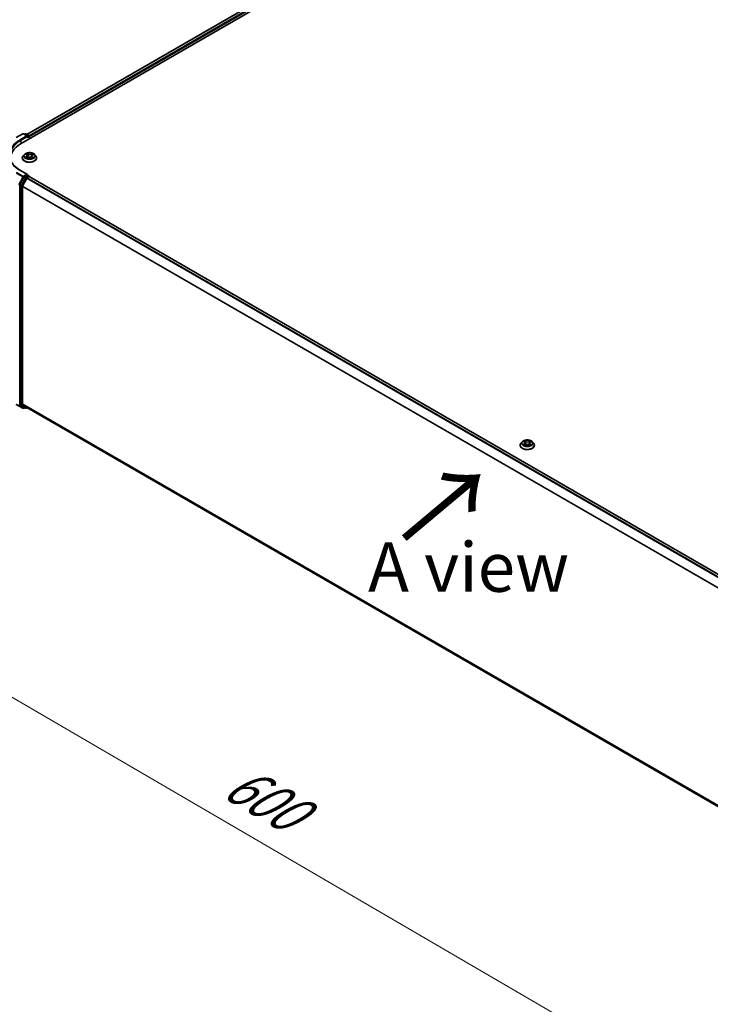
# Model space of a CAD drawing. Units: millimetres. Extents: x 7 to 9832, y 4 to 2112.
# Drawn here: x 21 to 38, y 98 to 123 of the extents above; entities that cross this region are included whole.
import ezdxf

# ---------------------------------------------------------------- set-up
doc = ezdxf.new("R2010")
doc.units = ezdxf.units.MM
doc.header["$LTSCALE"] = 0.5
doc.layers.get('Defpoints').update_dxf_attribs({"lineweight": 25})
for name, color, linetype, lineweight in [('Dimension (ISO)', 7, 'Continuous', 18), ('Symbol (ISO)', 7, 'Continuous', 18), ('Visible (ISO)', 7, 'Continuous', 35), ('Visible Narrow (ISO)', 7, 'Continuous', 25)]:
    doc.layers.add(name, color=color, linetype=linetype, lineweight=lineweight)
doc.styles.add('Note Text (TK)', font='txt')
doc.dimstyles.new('Default - Method 1b (TK)', dxfattribs={"dimscale": 0.5, "dimtxt": 2.5, "dimasz": 2.5, "dimexe": 1, "dimexo": 1.5, "dimgap": 1, "dimtad": 1, "dimdsep": 46, "dimtxsty": 'Note Text (TK)', "dimblk": 'OPEN', "dimcen": 0.09, "dimdle": 5, "dimclrd": 100, "dimclre": 100, "dimclrt": 7, "dimadec": 1, "dimazin": 1, "dimtfac": 1, "dimtmove": 0, "dimatfit": 3, "dimldrblk": 'OPEN', "dimfxl": 1, "dimtolj": 1, "dimlwd": -1, "dimlwe": -1, "dimarcsym": 0})

# ---------------------------------------------------------------- blocks, each defined once
blk = doc.blocks.new('_Open')
at = {"color": 0, "linetype": 'ByBlock', "lineweight": -2}
for p, q in [((-1, 0.167), (0, 0)), ((-1, -0.167), (0, 0)), ((0, 0), (-1, 0))]:
    blk.add_line(p, q, dxfattribs=at)
blk = doc.blocks.new('*D18')
at = {"layer": 'Defpoints', "color": 0}
for p in [(20.114, 113.83), (46.89, 98.939), (39.548, 94.7)]:
    blk.add_point(p, dxfattribs=at)
at = {"layer": 'Dimension (ISO)', "color": 100}
for p, q in [((19.366, 113.398), (12.898, 109.663)), ((14.477, 109.321), (38.468, 95.329)), ((46.142, 98.507), (39.049, 94.412))]:
    blk.add_line(p, q, dxfattribs=at)
at = {"layer": 'Dimension (ISO)', "color": 100, "xscale": 1.25, "yscale": 1.25, "zscale": 1.25}
for p, rotation in [((13.397, 109.951), 149.74901724304), ((39.548, 94.7), 329.74901724304)]:
    blk.add_blockref('_Open', p, dxfattribs=dict(at, rotation=rotation))
at = {"layer": 'Dimension (ISO)', "color": 7, "insert": (25.991, 103.776), "char_height": 1.25, "attachment_point": 4, "rotation": 329.749, "style": 'Note Text (TK)'}
blk.add_mtext('\\A1;{\\Q29.749;\\W0.819;\\H0.816x;600}', dxfattribs=at)

msp = doc.modelspace()

# ---------------------------------------------------------------- linework, layer by layer
at = {"layer": 'Visible (ISO)'}
for p, q in [((20.7146, 119.8381), (37.9503, 129.7891)), ((20.8578, 120.0628), (37.6466, 129.7558)), ((20.5877, 119.9834), (20.7512, 120.0778)), ((20.8703, 120.0198), (20.7699, 120.0778)), ((20.8131, 120.0778), (20.7915, 120.0653)), ((20.8319, 120.0778), (20.9052, 120.0355)), ((20.9145, 120.0192), (20.9145, 119.9535)), ((20.9223, 119.958), (20.9223, 120.009)), ((20.741, 119.4681), (20.741, 119.4702)), ((20.7941, 119.5579), (20.7631, 119.5233)), ((20.8306, 119.5658), (20.8545, 119.5489)), ((20.8481, 119.4701), (20.8781, 119.4843)), ((20.8678, 119.5291), (20.8729, 119.4819)), ((20.9551, 119.4807), (20.9802, 119.4642)), ((20.9767, 119.5187), (20.9715, 119.4699)), ((20.9964, 119.5424), (21.0255, 119.5572)), ((21.0505, 119.5579), (21.0815, 119.5233)), ((21.1035, 119.4681), (21.1035, 119.4702)), ((20.8703, 119.0502), (20.6974, 119.1501)), ((20.7814, 118.9781), (20.6823, 118.7836)), ((20.852, 118.9576), (20.7486, 118.7546)), ((20.8648, 119.0318), (20.7915, 118.9894)), ((20.8622, 118.969), (20.909, 118.996)), ((20.8736, 119.033), (20.9052, 119.0148)), ((20.9145, 118.9978), (20.9145, 118.9986)), ((45.2203, 104.9663), (20.9184, 118.997)), ((20.6792, 118.772), (20.6792, 113.2392)), ((20.7455, 113.2427), (20.7455, 118.743)), ((20.5877, 113.2271), (20.7512, 113.1327)), ((20.6823, 113.2312), (20.7814, 113.1511)), ((20.7486, 113.2347), (20.852, 113.1511)), ((20.7915, 113.1451), (20.7699, 113.1327)), ((20.8131, 113.1327), (20.7822, 113.1506)), ((20.8319, 113.1327), (20.8578, 113.1477)), ((20.8528, 113.1505), (45.038, 99.1872)), ((33.3364, 112.1962), (33.3364, 112.1982)), ((33.3895, 112.2859), (33.3585, 112.2514)), ((33.4233, 112.2921), (33.4484, 112.2757)), ((33.4467, 112.1968), (33.4758, 112.2115)), ((33.4629, 112.255), (33.468, 112.2076)), ((33.5529, 112.2094), (33.5791, 112.1934)), ((33.5723, 112.249), (33.5671, 112.2007)), ((33.5906, 112.2719), (33.6186, 112.2871)), ((33.6458, 112.2859), (33.6768, 112.2514)), ((33.6989, 112.1962), (33.6989, 112.1982))]:
    msp.add_line(p, q, dxfattribs=at)
for centre, start, end in [((20.7606, 120.0616), 60, 120), ((20.8225, 120.0615), 60, 120), ((20.8958, 120.0192), 0, 60), ((20.8958, 118.9986), 0, 60), ((20.7606, 113.1489), 240, 300), ((20.8225, 113.1489), 240, 300)]:
    msp.add_arc(centre, 0.0187, start, end, dxfattribs=at)
for centre, major_axis, start_param, end_param in [((20.8516, 120.009), (0.0265, 0), 0, 1.5707963), ((20.8648, 120.0014), (-0.0094, -0.0162), 0.7853982, 2.3561945), ((20.909, 120.0167), (0.0094, -0.0162), 0.7853982, 2.2748289), ((21.3642, 119.463), (-0.9187, 0), 5.4977871, 6.3952101), ((20.7915, 118.9741), (0.0094, 0.0162), 0.7853982, 1.6614562), ((20.8516, 119.0394), (0.0265, 0), 0, 1.5707963), ((20.8622, 118.9537), (-0.0094, -0.0162), 3.9269908, 4.8030489), ((20.8648, 119.0471), (0.0094, -0.0162), 0.1595481, 0.7853982), ((20.909, 118.9807), (0.0094, 0.0162), 0, 0.7853982), ((20.6925, 118.7797), (0.0094, 0.0162), 1.6614562, 2.3561945), ((20.7588, 118.7507), (-0.0094, -0.0162), 4.8030489, 5.4977871), ((20.6925, 113.2469), (-0.0094, -0.0162), 5.4977871, 6.1925254), ((20.7588, 113.2504), (-0.0094, -0.0162), 5.4977871, 6.1925254), ((20.7915, 113.1668), (-0.0094, -0.0162), 6.1925254, 6.2831853), ((20.8622, 113.1668), (-0.0094, -0.0162), 6.1925254, 6.2831853)]:
    msp.add_ellipse(centre, major_axis=major_axis, ratio=0.5773503, start_param=start_param, end_param=end_param, dxfattribs=at)
for points, knots in [([(21.0505, 119.5579), (21.0428, 119.5664), (21.0331, 119.5739), (21.0101, 119.5869), (20.9967, 119.5922), (20.968, 119.5999), (20.9526, 119.6024), (20.9215, 119.6043), (20.9058, 119.6037), (20.8753, 119.5997), (20.8606, 119.5962), (20.8336, 119.5864), (20.8213, 119.5801), (20.8045, 119.5682), (20.7989, 119.5632), (20.7941, 119.5579)], [4.4852947, 4.4852947, 4.4852947, 4.4852947, 4.8063077, 4.8063077, 5.1407363, 5.1407363, 5.4738137, 5.4738137, 5.8051272, 5.8051272, 6.1368631, 6.1368631, 6.470841, 6.470841, 6.6717542, 6.6717542, 6.6717542, 6.6717542]), ([(20.6974, 119.1501), (20.6628, 119.1701), (20.6309, 119.1916), (20.5736, 119.2371), (20.5482, 119.2611), (20.5043, 119.3108), (20.4859, 119.3366), (20.4564, 119.3891), (20.4452, 119.4158), (20.4304, 119.4698), (20.4267, 119.497), (20.4267, 119.5242)], [3.14159265, 3.14159265, 3.14159265, 3.14159265, 3.29867229, 3.29867229, 3.45575192, 3.45575192, 3.61283155, 3.61283155, 3.76991118, 3.76991118, 3.92699082, 3.92699082, 3.92699082, 3.92699082]), ([(20.7631, 119.5233), (20.7603, 119.5202), (20.7578, 119.5169), (20.7531, 119.5103), (20.7511, 119.5069), (20.7475, 119.4999), (20.746, 119.4963), (20.7435, 119.489), (20.7426, 119.4852), (20.7414, 119.4777), (20.741, 119.4739), (20.741, 119.4702)], [0.38856886, 0.38856886, 0.38856886, 0.38856886, 0.48408218, 0.48408218, 0.5795955, 0.5795955, 0.67510882, 0.67510882, 0.77062215, 0.77062215, 0.86613547, 0.86613547, 0.86613547, 0.86613547]), ([(20.741, 119.4681), (20.741, 119.4569), (20.744, 119.4458), (20.7554, 119.4244), (20.7641, 119.4142), (20.7865, 119.3958), (20.8004, 119.3876), (20.8319, 119.3742), (20.8495, 119.3691), (20.8865, 119.3623), (20.9059, 119.3606), (20.9445, 119.361), (20.9638, 119.363), (21.0003, 119.3705), (21.0175, 119.3759), (21.0484, 119.3899), (21.0619, 119.3984), (21.0838, 119.4177), (21.0921, 119.4285), (21.1014, 119.449), (21.1035, 119.4585), (21.1035, 119.4681)], [0.8661355, 0.8661355, 0.8661355, 0.8661355, 1.165846, 1.165846, 1.478257, 1.478257, 1.8027501, 1.8027501, 2.128478, 2.128478, 2.4532285, 2.4532285, 2.7775833, 2.7775833, 3.1024174, 3.1024174, 3.4282148, 3.4282148, 3.7521299, 3.7521299, 4.0077281, 4.0077281, 4.0077281, 4.0077281]), ([(20.833, 119.4835), (20.8339, 119.4826), (20.8349, 119.4817), (20.8371, 119.4798), (20.8383, 119.4788), (20.8409, 119.477), (20.8423, 119.476), (20.8452, 119.4741), (20.8468, 119.4732), (20.8491, 119.4719), (20.8498, 119.4716), (20.8505, 119.4712)], [1.39229144, 1.39229144, 1.39229144, 1.39229144, 1.46281258, 1.46281258, 1.53333372, 1.53333372, 1.60385486, 1.60385486, 1.674376, 1.674376, 1.70284464, 1.70284464, 1.70284464, 1.70284464]), ([(20.8678, 119.5291), (20.8677, 119.5306), (20.8674, 119.5321), (20.8664, 119.535), (20.8658, 119.5364), (20.8642, 119.5392), (20.8633, 119.5406), (20.8612, 119.5431), (20.86, 119.5444), (20.8574, 119.5468), (20.856, 119.5479), (20.8545, 119.5489)], [4.06963148, 4.06963148, 4.06963148, 4.06963148, 4.19469232, 4.19469232, 4.31975316, 4.31975316, 4.444814, 4.444814, 4.56987485, 4.56987485, 4.69493569, 4.69493569, 4.69493569, 4.69493569]), ([(20.9551, 119.4807), (20.9512, 119.4832), (20.9468, 119.4853), (20.937, 119.4887), (20.9317, 119.49), (20.9206, 119.4915), (20.9149, 119.4918), (20.9037, 119.4913), (20.8981, 119.4906), (20.8875, 119.4881), (20.8826, 119.4864), (20.8781, 119.4843)], [4.7298423, 4.7298423, 4.7298423, 4.7298423, 5.0370202, 5.0370202, 5.3441982, 5.3441982, 5.6513761, 5.6513761, 5.9585541, 5.9585541, 6.265732, 6.265732, 6.265732, 6.265732]), ([(20.9964, 119.5424), (20.9942, 119.5413), (20.9921, 119.54), (20.9883, 119.5374), (20.9866, 119.5359), (20.9834, 119.5329), (20.9821, 119.5313), (20.9798, 119.5279), (20.9788, 119.5261), (20.9774, 119.5225), (20.9769, 119.5206), (20.9767, 119.5187)], [0.01745329, 0.01745329, 0.01745329, 0.01745329, 0.17480906, 0.17480906, 0.33216482, 0.33216482, 0.48952059, 0.48952059, 0.64687635, 0.64687635, 0.80423211, 0.80423211, 0.80423211, 0.80423211]), ([(20.9793, 119.4648), (20.9808, 119.4654), (20.9822, 119.4659), (20.9857, 119.4673), (20.9876, 119.4681), (20.9912, 119.4697), (20.993, 119.4706), (20.9963, 119.4724), (20.9979, 119.4733), (21.0009, 119.4751), (21.0024, 119.4761), (21.0037, 119.477)], [2.98802883, 2.98802883, 2.98802883, 2.98802883, 3.03885603, 3.03885603, 3.10864457, 3.10864457, 3.17843311, 3.17843311, 3.24822165, 3.24822165, 3.31801019, 3.31801019, 3.31801019, 3.31801019]), ([(21.1035, 119.4702), (21.1035, 119.4739), (21.1032, 119.4777), (21.102, 119.4852), (21.1011, 119.489), (21.0986, 119.4963), (21.0971, 119.4999), (21.0935, 119.5069), (21.0914, 119.5103), (21.0868, 119.5169), (21.0843, 119.5202), (21.0815, 119.5233)], [4.00772812, 4.00772812, 4.00772812, 4.00772812, 4.10324145, 4.10324145, 4.19875477, 4.19875477, 4.29426809, 4.29426809, 4.38978141, 4.38978141, 4.48529474, 4.48529474, 4.48529474, 4.48529474]), ([(20.8648, 119.0318), (20.8665, 119.0327), (20.8683, 119.0334), (20.8715, 119.0337), (20.8728, 119.0335), (20.8736, 119.033)], [0.185147228, 0.185147228, 0.185147228, 0.185147228, 0.196528423, 0.196528423, 0.207909617, 0.207909617, 0.207909617, 0.207909617]), ([(33.3585, 112.2514), (33.3557, 112.2482), (33.3531, 112.245), (33.3485, 112.2384), (33.3464, 112.235), (33.3428, 112.2279), (33.3413, 112.2244), (33.3389, 112.217), (33.3379, 112.2133), (33.3367, 112.2058), (33.3364, 112.202), (33.3364, 112.1982)], [3.49637641, 3.49637641, 3.49637641, 3.49637641, 3.59188973, 3.59188973, 3.68740305, 3.68740305, 3.78291637, 3.78291637, 3.8784297, 3.8784297, 3.97394302, 3.97394302, 3.97394302, 3.97394302]), ([(33.3364, 112.1962), (33.3364, 112.185), (33.3393, 112.1738), (33.3508, 112.1525), (33.3594, 112.1423), (33.3819, 112.1239), (33.3958, 112.1157), (33.4273, 112.1023), (33.4449, 112.0971), (33.4818, 112.0903), (33.5012, 112.0887), (33.5399, 112.0891), (33.5591, 112.0911), (33.5956, 112.0985), (33.6129, 112.104), (33.6437, 112.118), (33.6572, 112.1265), (33.6791, 112.1457), (33.6874, 112.1565), (33.6967, 112.1771), (33.6989, 112.1866), (33.6989, 112.1962)], [3.973943, 3.973943, 3.973943, 3.973943, 4.2736536, 4.2736536, 4.5860646, 4.5860646, 4.9105576, 4.9105576, 5.2362856, 5.2362856, 5.561036, 5.561036, 5.8853909, 5.8853909, 6.210225, 6.210225, 6.5360224, 6.5360224, 6.8599374, 6.8599374, 7.1155357, 7.1155357, 7.1155357, 7.1155357]), ([(33.6458, 112.2859), (33.6381, 112.2945), (33.6284, 112.302), (33.6054, 112.3149), (33.592, 112.3202), (33.5633, 112.328), (33.548, 112.3305), (33.5169, 112.3324), (33.5011, 112.3318), (33.4707, 112.3277), (33.456, 112.3242), (33.4289, 112.3145), (33.4166, 112.3082), (33.3999, 112.2962), (33.3943, 112.2913), (33.3895, 112.2859)], [1.309917, 1.309917, 1.309917, 1.309917, 1.6309299, 1.6309299, 1.9653585, 1.9653585, 2.298436, 2.298436, 2.6297494, 2.6297494, 2.9614853, 2.9614853, 3.2954633, 3.2954633, 3.4963764, 3.4963764, 3.4963764, 3.4963764]), ([(33.4297, 112.2103), (33.4307, 112.2093), (33.4318, 112.2084), (33.4342, 112.2065), (33.4355, 112.2056), (33.4383, 112.2037), (33.4397, 112.2027), (33.4428, 112.2009), (33.4445, 112.2), (33.447, 112.1987), (33.4479, 112.1983), (33.4487, 112.1978)], [4.53429713, 4.53429713, 4.53429713, 4.53429713, 4.6046631, 4.6046631, 4.67502906, 4.67502906, 4.74539503, 4.74539503, 4.81576099, 4.81576099, 4.84977397, 4.84977397, 4.84977397, 4.84977397]), ([(33.4629, 112.255), (33.4628, 112.2566), (33.4624, 112.2582), (33.4614, 112.2612), (33.4607, 112.2627), (33.459, 112.2656), (33.458, 112.267), (33.4557, 112.2697), (33.4544, 112.271), (33.4516, 112.2735), (33.45, 112.2746), (33.4484, 112.2757)], [0.89425372, 0.89425372, 0.89425372, 0.89425372, 1.02607158, 1.02607158, 1.15788945, 1.15788945, 1.28970731, 1.28970731, 1.42152517, 1.42152517, 1.55334303, 1.55334303, 1.55334303, 1.55334303]), ([(33.5529, 112.2094), (33.5489, 112.2119), (33.5443, 112.2139), (33.5343, 112.2171), (33.529, 112.2183), (33.5179, 112.2196), (33.5122, 112.2197), (33.5009, 112.219), (33.4954, 112.2182), (33.485, 112.2155), (33.4801, 112.2137), (33.4758, 112.2115)], [1.5882496, 1.5882496, 1.5882496, 1.5882496, 1.8954276, 1.8954276, 2.2026055, 2.2026055, 2.5097835, 2.5097835, 2.8169614, 2.8169614, 3.1241394, 3.1241394, 3.1241394, 3.1241394]), ([(33.5906, 112.2719), (33.5885, 112.2708), (33.5866, 112.2696), (33.583, 112.2669), (33.5814, 112.2655), (33.5785, 112.2626), (33.5773, 112.261), (33.5751, 112.2578), (33.5743, 112.2561), (33.5729, 112.2526), (33.5725, 112.2508), (33.5723, 112.249)], [3.15904595, 3.15904595, 3.15904595, 3.15904595, 3.30964469, 3.30964469, 3.46024343, 3.46024343, 3.61084218, 3.61084218, 3.76144092, 3.76144092, 3.91203966, 3.91203966, 3.91203966, 3.91203966]), ([(33.5779, 112.1941), (33.5792, 112.1946), (33.5805, 112.1952), (33.5837, 112.1965), (33.5856, 112.1974), (33.5891, 112.1991), (33.5908, 112.2), (33.594, 112.2018), (33.5955, 112.2027), (33.5983, 112.2046), (33.5997, 112.2055), (33.6009, 112.2065)], [6.13338896, 6.13338896, 6.13338896, 6.13338896, 6.18030185, 6.18030185, 6.25023924, 6.25023924, 6.32017663, 6.32017663, 6.39011403, 6.39011403, 6.46005142, 6.46005142, 6.46005142, 6.46005142]), ([(33.6989, 112.1982), (33.6989, 112.202), (33.6986, 112.2058), (33.6973, 112.2133), (33.6964, 112.217), (33.6939, 112.2244), (33.6924, 112.2279), (33.6888, 112.235), (33.6868, 112.2384), (33.6822, 112.245), (33.6796, 112.2482), (33.6768, 112.2514)], [0.83235036, 0.83235036, 0.83235036, 0.83235036, 0.92786369, 0.92786369, 1.02337701, 1.02337701, 1.11889033, 1.11889033, 1.21440365, 1.21440365, 1.30991698, 1.30991698, 1.30991698, 1.30991698])]:
    msp.add_open_spline(points, degree=3, knots=knots, dxfattribs=at)
at = {"layer": 'Visible Narrow (ISO)'}
for p, q in [((20.8633, 120.0596), (37.656, 129.7549)), ((37.7028, 129.7279), (20.9093, 120.0322)), ((20.9223, 120.009), (37.7161, 129.7049)), ((20.597, 119.9825), (20.7606, 120.0769)), ((20.8516, 120.0243), (20.6881, 119.9299)), ((20.7013, 119.9069), (20.8781, 120.009)), ((20.7013, 119.9069), (20.7013, 119.8302)), ((20.7606, 120.0769), (20.8516, 120.0243)), ((20.797, 120.0622), (20.8225, 120.0768)), ((20.8225, 120.0768), (20.8958, 120.0345)), ((20.8648, 119.986), (20.909, 120.0116)), ((20.8958, 120.0345), (20.8703, 120.0198)), ((20.909, 120.0116), (20.909, 119.9503)), ((20.8467, 119.5063), (20.8102, 119.4877)), ((20.8218, 119.5707), (20.8527, 119.5489)), ((20.8258, 119.4909), (20.8488, 119.5026)), ((20.8418, 119.4662), (20.8795, 119.484)), ((20.8488, 119.5026), (20.8509, 119.4714)), ((20.8912, 119.5678), (20.859, 119.5889)), ((20.8686, 119.5776), (20.8889, 119.5643)), ((20.8889, 119.5643), (20.8855, 119.5202)), ((20.9534, 119.4806), (20.9856, 119.4595)), ((21.0028, 119.5822), (20.9651, 119.5644)), ((20.9671, 119.5607), (20.9908, 119.5719)), ((20.9671, 119.5607), (20.97, 119.5163)), ((20.9895, 119.496), (20.9872, 119.4679)), ((20.9895, 119.496), (21.0089, 119.4823)), ((21.0228, 119.4777), (20.9919, 119.4995)), ((20.9978, 119.5422), (21.0344, 119.5608)), ((20.6881, 119.1491), (20.8516, 119.0547)), ((20.5869, 119.0852), (20.7504, 118.9908)), ((20.7606, 119.0022), (20.597, 119.0966)), ((20.7504, 118.9908), (20.6469, 118.7877)), ((20.6704, 118.7762), (20.7738, 118.9792)), ((20.8123, 118.9602), (20.7132, 118.7657)), ((20.7367, 118.7542), (20.8357, 118.9486)), ((20.8516, 119.0547), (20.7606, 119.0022)), ((20.7738, 118.9792), (20.7915, 118.9894)), ((20.7814, 118.9781), (20.8123, 118.9602)), ((20.8225, 118.9716), (20.7915, 118.9894)), ((20.8958, 119.0139), (20.8225, 118.9716)), ((20.8357, 118.9486), (20.8523, 118.9582)), ((20.852, 118.9576), (45.153, 104.9275)), ((45.1679, 104.9361), (20.8622, 118.969)), ((20.8648, 119.0318), (20.8958, 119.0139)), ((20.909, 118.996), (45.2148, 104.9631)), ((20.6792, 118.772), (20.7102, 118.7542)), ((20.7132, 118.7657), (20.6823, 118.7836)), ((20.7102, 118.7542), (20.7102, 113.2213)), ((20.7367, 113.2213), (20.7367, 118.7542)), ((20.7455, 118.743), (45.0385, 104.7174)), ((45.0433, 104.728), (20.7486, 118.7546)), ((20.7504, 113.1332), (20.5869, 113.2276)), ((20.6469, 113.2168), (20.7504, 113.1332)), ((20.7738, 113.1413), (20.6704, 113.2249)), ((20.7102, 113.2213), (20.6792, 113.2392)), ((20.6823, 113.2312), (20.7132, 113.2133)), ((20.7132, 113.2133), (20.8123, 113.1333)), ((20.8357, 113.1413), (20.7367, 113.2213)), ((45.038, 99.2175), (20.7455, 113.2427)), ((20.7486, 113.2347), (45.038, 99.2112)), ((20.786, 113.1483), (20.7738, 113.1413)), ((20.8123, 113.1333), (20.7814, 113.1511)), ((20.8523, 113.1509), (20.8357, 113.1413)), ((45.038, 99.1873), (20.852, 113.1511)), ((33.4432, 112.2329), (33.4077, 112.2136)), ((33.4145, 112.2968), (33.4467, 112.2756)), ((33.423, 112.2171), (33.4453, 112.2292)), ((33.4406, 112.1927), (33.4772, 112.2113)), ((33.4453, 112.2292), (33.4475, 112.1985)), ((33.484, 112.2953), (33.4506, 112.3157)), ((33.4607, 112.3046), (33.4817, 112.2917)), ((33.4817, 112.2917), (33.4784, 112.2475)), ((33.5513, 112.2093), (33.5847, 112.1888)), ((33.5947, 112.3118), (33.5581, 112.2933)), ((33.5602, 112.2896), (33.5832, 112.3013)), ((33.5602, 112.2896), (33.5631, 112.2452)), ((33.5863, 112.2254), (33.5841, 112.1967)), ((33.5863, 112.2254), (33.6065, 112.2121)), ((33.6208, 112.2078), (33.5886, 112.2289)), ((33.5921, 112.2717), (33.6276, 112.291))]:
    msp.add_line(p, q, dxfattribs=at)
for centre, major_axis, ratio, start_param, end_param in [((21.3642, 119.5395), (-0.9562, 0), 0.5773503, 5.4977871, 7.0685835), ((21.3642, 119.5242), (-0.9375, 0), 0.5773503, 5.4977871, 6.2831853), ((20.6881, 119.9146), (-0.0094, 0.0162), 0.5773503, 3.9269908, 5.4977871), ((20.7606, 120.0616), (-0.0094, 0.0162), 0.5773503, 5.4977871, 6.2831853), ((20.7606, 120.0616), (0.0094, 0.0162), 0.5773503, 0, 0.7853982), ((20.8225, 120.0615), (-0.0094, 0.0162), 0.5773503, 5.4977871, 6.2831853), ((20.8225, 120.0615), (0.0094, 0.0162), 0.5773503, 0, 0.7853982), ((20.8958, 120.0192), (0.0094, 0.0162), 0.5773503, 0, 0.7853982), ((20.8958, 120.0192), (0.0094, -0.0162), 0.5773503, 0.7853982, 2.3561945), ((20.8958, 120.0192), (0.0187, 0), 0.5773503, 5.4977871, 6.2831853), ((20.9223, 119.4757), (-0.1792, 0), 0.5773503, 5.8056187, 9.9023446), ((20.9223, 119.4702), (-0.1813, 0), 0.5773503, 0, 3.1415927), ((20.9223, 119.4681), (0.1813, 0), 0.5773503, 3.1415927, 6.2831853), ((20.9223, 119.5196), (-0.1443, 0), 0.5773503, 5.8056187, 9.9023446), ((20.9223, 119.5242), (0.1288, 0), 0.5773503, 3.655569, 4.036938), ((20.9223, 119.5242), (-0.1288, 0), 0.5773503, 5.2263653, 5.6077344), ((20.8279, 119.4898), (-0.00069, -0.00305), 0.737787, 4.5059095, 5.9010917), ((20.8375, 119.4828), (-0.00264, -0.00168), 0.7053134, 5.0832763, 5.9037075), ((20.8115, 119.5294), (0.0534, 0), 0.5773503, 5.4345031, 6.9703929), ((20.8467, 119.5037), (0.00142, -0.00279), 0.5396819, 0.9023662, 2.385896), ((20.8115, 119.5271), (0.0565, 0), 0.5773503, 5.4345031, 6.3450887), ((20.9223, 119.51), (0.1008, 0), 0.5773503, 2.095557, 2.3537922), ((20.8527, 119.5464), (0.0018, 0.00256), 0.6311686, 0, 0.8395579), ((20.8663, 119.5766), (-0.00265, -0.00165), 0.2206862, 1.0993922, 2.4945744), ((20.8732, 119.5601), (-0.00304, -0.00074), 0.2067318, 3.7862557, 5.1416788), ((20.8795, 119.4815), (-0.00134, 0.00282), 0.51797, 5.5422902, 6.2831853), ((20.9133, 119.4602), (0.0534, 0), 0.5773503, 0.7221141, 2.2580039), ((20.8831, 119.5192), (-0.00304, -0.00074), 0.2066966, 3.7862499, 5.1372959), ((20.8912, 119.5653), (-0.00171, -0.00261), 0.6127072, 3.9606999, 5.4442297), ((20.9313, 119.5859), (0.0565, 0), 0.5773503, 3.8637068, 5.3995965), ((20.9313, 119.5882), (-0.0534, 0), 0.5773503, 0.7221141, 2.2580039), ((20.9534, 119.478), (0.00171, 0.00261), 0.6127072, 0, 0.8191072), ((20.9651, 119.5618), (0.00134, -0.00282), 0.51797, 0.9171677, 2.4006976), ((20.972, 119.5151), (-0.00298, 0.00093), 0.2409896, 4.1571504, 5.5081963), ((21.0331, 119.519), (-0.0534, 0), 0.5773503, 5.4345031, 6.9703929), ((21.0331, 119.5167), (-0.0565, 0), 0.5773503, 6.221282, 6.9703929), ((20.9844, 119.5549), (-0.00298, 0.00093), 0.2410208, 4.1527654, 5.5081885), ((20.9223, 119.5242), (0.1288, 0), 0.5773503, 5.2263653, 5.6077344), ((20.9223, 119.51), (0.1008, 0), 0.5773503, 0.6531555, 0.884561), ((20.9919, 119.4969), (-0.0018, -0.00256), 0.6311686, 3.9811505, 5.4646804), ((20.9928, 119.5707), (-0.00245, 0.00194), 0.1459929, 0.7565834, 2.1517656), ((20.9978, 119.5396), (-0.00142, 0.00279), 0.5396819, 5.5274887, 6.2831853), ((20.9981, 119.4753), (-0.00268, 0.00161), 0.7527738, 3.7509835, 4.1774523), ((20.9223, 119.5242), (-0.1288, 0), 0.5773503, 3.655569, 4.036938), ((21.0065, 119.4814), (0.00051, -0.00308), 0.8187034, 0.341666, 1.7368481), ((20.6881, 119.1338), (0.0094, 0.0162), 0.5773503, 0, 0.7853982), ((20.7606, 118.9869), (-0.0094, -0.0162), 0.5773503, 3.9269908, 4.8030489), ((20.7606, 118.9869), (-0.0167, 0.0085), 0.0739221, 0.9533753, 2.5241717), ((20.7606, 118.9869), (0.0094, -0.0162), 0.5773503, 0.7853982, 2.3561945), ((20.8225, 118.9563), (-0.0094, -0.0162), 0.5773503, 3.9269908, 4.8030489), ((20.8225, 118.9563), (-0.0167, 0.0085), 0.0739221, 0.9533753, 2.5241717), ((20.8225, 118.9563), (0.0094, -0.0162), 0.5773503, 0.7853982, 2.3561945), ((20.8958, 118.9986), (0.0094, 0.0162), 0.5773503, 0, 0.7853982), ((20.8958, 118.9986), (0.0094, -0.0162), 0.5773503, 1.0799136, 2.3561945), ((20.8958, 118.9986), (0.0187, 0), 0.5773503, 6.2130617, 6.2831853), ((20.7234, 118.7618), (-0.0094, -0.0162), 0.5773503, 4.8030489, 5.4977871), ((20.7234, 118.7618), (-0.0188, 0), 0.5773503, 0.7853982, 2.3561945), ((20.7234, 118.7618), (0.0167, -0.0085), 0.0739221, 4.094968, 5.6657643), ((20.7234, 113.229), (0.0188, 0), 0.5773503, 3.9269908, 5.4977871), ((20.7234, 113.229), (-0.0094, -0.0162), 0.5773503, 5.4977871, 6.1925254), ((20.7234, 113.229), (-0.0118, -0.0146), 0.8131434, 0.127344, 1.6981404), ((20.7606, 113.1489), (-0.0118, -0.0146), 0.8131434, 0.127344, 1.6981404), ((20.7606, 113.1489), (-0.0094, -0.0162), 0.5773503, 6.1925254, 6.2831853), ((20.7606, 113.1489), (0.0094, -0.0162), 0.5773503, 0, 0.7853982), ((20.8225, 113.1489), (-0.0118, -0.0146), 0.8131434, 0.127344, 1.6981404), ((20.8225, 113.1489), (-0.0094, -0.0162), 0.5773503, 6.1925254, 6.2831853), ((20.8225, 113.1489), (0.0094, -0.0162), 0.5773503, 0, 0.7853982), ((33.5176, 112.2038), (-0.1792, 0), 0.5773503, 5.8056187, 9.9023446), ((33.5176, 112.1982), (-0.1813, 0), 0.5773503, 0, 3.1415927), ((33.5176, 112.1962), (0.1813, 0), 0.5773503, 3.1415927, 6.2831853), ((33.5176, 112.2476), (-0.1443, 0), 0.5773503, 5.8056187, 9.9023446), ((33.5176, 112.2523), (0.1288, 0), 0.5773503, 3.6893541, 4.0707231), ((33.5176, 112.2523), (-0.1288, 0), 0.5773503, 5.2601504, 5.6415195), ((33.4252, 112.216), (-0.00066, -0.00306), 0.7556982, 4.5148724, 5.9100546), ((33.4346, 112.2093), (-0.00264, -0.00167), 0.7156917, 5.1164057, 5.8465096), ((33.4066, 112.2553), (0.0534, 0), 0.5773503, 5.4682882, 7.004178), ((33.4432, 112.2303), (0.00149, -0.00274), 0.5600704, 0.8869853, 2.3705152), ((33.5176, 112.2381), (0.1008, 0), 0.5773503, 2.1293421, 2.3816449), ((33.4066, 112.253), (0.0565, 0), 0.5773503, 5.4682882, 6.3450887), ((33.4467, 112.2731), (0.00172, 0.00261), 0.6133121, 0, 0.8197431), ((33.4585, 112.3036), (-0.00261, -0.00172), 0.2061551, 1.0756127, 2.4707948), ((33.4657, 112.2872), (-0.00303, -0.00078), 0.2132647, 3.8136296, 5.1690528), ((33.4762, 112.2465), (-0.00303, -0.00078), 0.2132302, 3.8136235, 5.1646695), ((33.4772, 112.2088), (-0.00141, 0.00279), 0.5389944, 5.5279812, 6.2831853), ((33.5124, 112.1882), (0.0534, 0), 0.5773503, 0.7558993, 2.291789), ((33.484, 112.2927), (-0.00163, -0.00266), 0.5941278, 3.9421818, 5.4257117), ((33.5229, 112.3141), (0.0565, 0), 0.5773503, 3.8974919, 5.4333817), ((33.5229, 112.3164), (-0.0534, 0), 0.5773503, 0.7558993, 2.291789), ((33.5513, 112.2067), (0.00163, 0.00266), 0.5941278, 0, 0.8005892), ((33.5581, 112.2907), (0.00141, -0.00279), 0.5389944, 0.9028586, 2.3863885), ((33.5652, 112.2441), (-0.003, 0.00089), 0.2331874, 4.184315, 5.535361), ((33.6287, 112.2493), (-0.0534, 0), 0.5773503, 5.4682882, 7.004178), ((33.6287, 112.2469), (-0.0565, 0), 0.5773503, 6.221282, 7.004178), ((33.5771, 112.2842), (-0.003, 0.00089), 0.2332195, 4.1799305, 5.5353536), ((33.5176, 112.2381), (0.1008, 0), 0.5773503, 0.6816599, 0.9183461), ((33.5852, 112.3001), (-0.00249, 0.00189), 0.1626865, 0.7345139, 2.1296961), ((33.5176, 112.2523), (0.1288, 0), 0.5773503, 5.2601504, 5.6415195), ((33.5886, 112.2264), (-0.00172, -0.00261), 0.6133121, 3.9613357, 5.4448656), ((33.5921, 112.2692), (-0.00149, 0.00274), 0.5600704, 5.5121079, 6.2831853), ((33.5176, 112.2523), (-0.1288, 0), 0.5773503, 3.6893541, 4.0707231), ((33.5955, 112.2049), (-0.00267, 0.00162), 0.7433118, 3.7113943, 4.2130386), ((33.6042, 112.2112), (0.00055, -0.00308), 0.8027884, 0.3495922, 1.7447744)]:
    msp.add_ellipse(centre, major_axis=major_axis, ratio=ratio, start_param=start_param, end_param=end_param, dxfattribs=at)
for centre, major_axis in [((20.9223, 119.5242), (-0.1338, 0)), ((33.5176, 112.2523), (0.1338, 0))]:
    msp.add_ellipse(centre, major_axis=major_axis, ratio=0.5773503, dxfattribs=at)
for points, knots in [([(20.8258, 119.4909), (20.8247, 119.4907), (20.8234, 119.4906), (20.8201, 119.4901), (20.8179, 119.4897), (20.8138, 119.4887), (20.812, 119.4882), (20.8102, 119.4877)], [-0.032055974, -0.032055974, -0.032055974, -0.032055974, -0.02365019, -0.02365019, -0.010200936, -0.010200936, 0.000338329, 0.000338329, 0.000338329, 0.000338329]), ([(20.8102, 119.4877), (20.8121, 119.488), (20.8141, 119.4881), (20.8184, 119.4882), (20.8207, 119.4881), (20.8241, 119.4876), (20.8253, 119.4874), (20.8264, 119.4871)], [-0.000338329, -0.000338329, -0.000338329, -0.000338329, 0.010200936, 0.010200936, 0.02365019, 0.02365019, 0.032055974, 0.032055974, 0.032055974, 0.032055974]), ([(20.8366, 119.5616), (20.836, 119.5624), (20.8354, 119.5631), (20.8334, 119.5651), (20.8319, 119.5662), (20.8291, 119.5679), (20.8277, 119.5686), (20.8248, 119.5698), (20.8233, 119.5703), (20.8218, 119.5707)], [0.000561401, 0.000561401, 0.000561401, 0.000561401, 0.005934038, 0.005934038, 0.0154285, 0.0154285, 0.023744988, 0.023744988, 0.032394303, 0.032394303, 0.032394303, 0.032394303]), ([(20.8218, 119.5707), (20.8231, 119.5701), (20.8245, 119.5694), (20.8271, 119.568), (20.8283, 119.5673), (20.8299, 119.5663), (20.8303, 119.566), (20.8306, 119.5658)], [-0.032394303, -0.032394303, -0.032394303, -0.032394303, -0.023744988, -0.023744988, -0.0154285, -0.0154285, -0.012916913, -0.012916913, -0.012916913, -0.012916913]), ([(20.8355, 119.484), (20.8343, 119.4858), (20.8329, 119.4873), (20.8296, 119.4896), (20.8278, 119.4904), (20.8258, 119.4909)], [0, 0, 0, 0, 0.014585063, 0.014585063, 0.028982846, 0.028982846, 0.028982846, 0.028982846]), ([(20.8264, 119.4871), (20.8282, 119.4867), (20.8298, 119.486), (20.8319, 119.4845), (20.8324, 119.4841), (20.833, 119.4835)], [-0.028982846, -0.028982846, -0.028982846, -0.028982846, -0.014585063, -0.014585063, -0.008634882, -0.008634882, -0.008634882, -0.008634882]), ([(20.8495, 119.4708), (20.8493, 119.4708), (20.849, 119.4708), (20.8478, 119.4707), (20.8469, 119.4704), (20.8453, 119.4696), (20.8446, 119.4691), (20.8432, 119.4678), (20.8425, 119.4671), (20.8418, 119.4662)], [0.003557288, 0.003557288, 0.003557288, 0.003557288, 0.005934038, 0.005934038, 0.0154285, 0.0154285, 0.023744988, 0.023744988, 0.032394303, 0.032394303, 0.032394303, 0.032394303]), ([(20.8418, 119.4662), (20.8428, 119.467), (20.8439, 119.4677), (20.8459, 119.469), (20.8469, 119.4695), (20.848, 119.47), (20.848, 119.4701), (20.8481, 119.4701)], [-0.032394303, -0.032394303, -0.032394303, -0.032394303, -0.023744988, -0.023744988, -0.0154285, -0.0154285, -0.015098637, -0.015098637, -0.015098637, -0.015098637]), ([(20.8686, 119.5776), (20.8677, 119.5786), (20.8668, 119.5797), (20.8645, 119.5824), (20.8632, 119.584), (20.861, 119.5868), (20.86, 119.5879), (20.859, 119.5889)], [-0.032055974, -0.032055974, -0.032055974, -0.032055974, -0.02365019, -0.02365019, -0.010200936, -0.010200936, 0.000338329, 0.000338329, 0.000338329, 0.000338329]), ([(20.859, 119.5889), (20.8595, 119.5878), (20.8601, 119.5866), (20.8614, 119.5834), (20.8622, 119.5814), (20.8639, 119.578), (20.8646, 119.5767), (20.8654, 119.5753)], [-0.000338329, -0.000338329, -0.000338329, -0.000338329, 0.010200936, 0.010200936, 0.02365019, 0.02365019, 0.032055974, 0.032055974, 0.032055974, 0.032055974]), ([(20.8654, 119.5753), (20.8668, 119.5731), (20.8681, 119.5707), (20.8703, 119.5656), (20.8712, 119.563), (20.8718, 119.5604)], [-0.028982846, -0.028982846, -0.028982846, -0.028982846, -0.014585063, -0.014585063, 0, 0, 0, 0]), ([(20.8756, 119.5611), (20.8749, 119.564), (20.8739, 119.5669), (20.8715, 119.5724), (20.8702, 119.5751), (20.8686, 119.5776)], [0, 0, 0, 0, 0.014585063, 0.014585063, 0.028982846, 0.028982846, 0.028982846, 0.028982846]), ([(20.8718, 119.5604), (20.8735, 119.5536), (20.8751, 119.5468), (20.8784, 119.5331), (20.8801, 119.5263), (20.8817, 119.5195)], [-0.068779854, -0.068779854, -0.068779854, -0.068779854, -0.034389927, -0.034389927, 0, 0, 0, 0]), ([(20.8855, 119.5202), (20.8838, 119.527), (20.8822, 119.5338), (20.8789, 119.5475), (20.8772, 119.5543), (20.8756, 119.5611)], [0, 0, 0, 0, 0.034389927, 0.034389927, 0.068779854, 0.068779854, 0.068779854, 0.068779854]), ([(20.8817, 119.5195), (20.8841, 119.5098), (20.8869, 119.5002), (20.8904, 119.4902), (20.8906, 119.4895), (20.8908, 119.4889)], [-0.098241255, -0.098241255, -0.098241255, -0.098241255, -0.049120627, -0.049120627, -0.045661651, -0.045661651, -0.045661651, -0.045661651]), ([(20.894, 119.4896), (20.8938, 119.4903), (20.8936, 119.491), (20.8903, 119.5011), (20.8877, 119.5106), (20.8855, 119.5202)], [0.045333751, 0.045333751, 0.045333751, 0.045333751, 0.049120627, 0.049120627, 0.098241255, 0.098241255, 0.098241255, 0.098241255]), ([(20.97, 119.5163), (20.9672, 119.5069), (20.9641, 119.4976), (20.9593, 119.4856), (20.9581, 119.4825), (20.9568, 119.4795)], [0, 0, 0, 0, 0.049120627, 0.049120627, 0.065770609, 0.065770609, 0.065770609, 0.065770609]), ([(20.9595, 119.4778), (20.9609, 119.481), (20.9623, 119.4842), (20.9674, 119.4964), (20.9708, 119.5057), (20.9737, 119.5152)], [-0.066673658, -0.066673658, -0.066673658, -0.066673658, -0.049120627, -0.049120627, 0, 0, 0, 0]), ([(20.9824, 119.5561), (20.9803, 119.5495), (20.9783, 119.5428), (20.9741, 119.5295), (20.9721, 119.5229), (20.97, 119.5163)], [0, 0, 0, 0, 0.034389927, 0.034389927, 0.068779854, 0.068779854, 0.068779854, 0.068779854]), ([(20.9737, 119.5152), (20.9758, 119.5219), (20.9779, 119.5285), (20.982, 119.5418), (20.9841, 119.5484), (20.9861, 119.555)], [-0.068779854, -0.068779854, -0.068779854, -0.068779854, -0.034389927, -0.034389927, 0, 0, 0, 0]), ([(20.9856, 119.4595), (20.9851, 119.4606), (20.9845, 119.4616), (20.9832, 119.4634), (20.9824, 119.4641), (20.9808, 119.4646), (20.9802, 119.4647), (20.9795, 119.4646)], [-0.000338329, -0.000338329, -0.000338329, -0.000338329, 0.010200936, 0.010200936, 0.02365019, 0.02365019, 0.030892114, 0.030892114, 0.030892114, 0.030892114]), ([(20.9802, 119.4642), (20.981, 119.4637), (20.9818, 119.463), (20.9836, 119.4615), (20.9846, 119.4605), (20.9856, 119.4595)], [-0.018690091, -0.018690091, -0.018690091, -0.018690091, -0.010200936, -0.010200936, 0.000338329, 0.000338329, 0.000338329, 0.000338329]), ([(20.9908, 119.5719), (20.9889, 119.5695), (20.9873, 119.567), (20.9844, 119.5617), (20.9833, 119.5589), (20.9824, 119.5561)], [0, 0, 0, 0, 0.014491423, 0.014491423, 0.028982846, 0.028982846, 0.028982846, 0.028982846]), ([(20.9861, 119.555), (20.9869, 119.5576), (20.988, 119.5601), (20.9906, 119.5649), (20.9922, 119.5672), (20.9939, 119.5693)], [-0.028982846, -0.028982846, -0.028982846, -0.028982846, -0.014491423, -0.014491423, 0, 0, 0, 0]), ([(21.0028, 119.5822), (21.0018, 119.5815), (21.0007, 119.5806), (20.9987, 119.5789), (20.9977, 119.578), (20.9955, 119.5761), (20.9943, 119.575), (20.9923, 119.5732), (20.9916, 119.5725), (20.9908, 119.5719)], [-0.032394303, -0.032394303, -0.032394303, -0.032394303, -0.023744988, -0.023744988, -0.0154285, -0.0154285, -0.005934038, -0.005934038, 0, 0, 0, 0]), ([(20.9939, 119.5693), (20.9946, 119.5702), (20.9952, 119.5711), (20.9968, 119.5734), (20.9977, 119.5748), (20.9993, 119.5772), (21, 119.5783), (21.0014, 119.5804), (21.0021, 119.5814), (21.0028, 119.5822)], [0, 0, 0, 0, 0.005934038, 0.005934038, 0.0154285, 0.0154285, 0.023744988, 0.023744988, 0.032394303, 0.032394303, 0.032394303, 0.032394303]), ([(21.0089, 119.4823), (21.0072, 119.4821), (21.0056, 119.4814), (21.0028, 119.4793), (21.0015, 119.478), (21.0005, 119.4763)], [0, 0, 0, 0, 0.014491423, 0.014491423, 0.028982846, 0.028982846, 0.028982846, 0.028982846]), ([(21.0078, 119.4787), (21.0084, 119.4788), (21.0092, 119.4788), (21.0112, 119.479), (21.0127, 119.4791), (21.0155, 119.479), (21.0169, 119.4788), (21.0198, 119.4784), (21.0213, 119.4781), (21.0228, 119.4777)], [0, 0, 0, 0, 0.005934038, 0.005934038, 0.0154285, 0.0154285, 0.023744988, 0.023744988, 0.032394303, 0.032394303, 0.032394303, 0.032394303]), ([(21.0228, 119.4777), (21.0214, 119.4783), (21.0201, 119.4789), (21.0175, 119.4798), (21.0163, 119.4803), (21.0137, 119.4811), (21.0123, 119.4814), (21.0103, 119.482), (21.0096, 119.4822), (21.0089, 119.4823)], [-0.032394303, -0.032394303, -0.032394303, -0.032394303, -0.023744988, -0.023744988, -0.0154285, -0.0154285, -0.005934038, -0.005934038, 0, 0, 0, 0]), ([(21.0344, 119.5608), (21.0325, 119.5604), (21.0305, 119.56), (21.0262, 119.5585), (21.0239, 119.5574), (21.0209, 119.5554), (21.0201, 119.5548), (21.0194, 119.5541)], [-0.000338329, -0.000338329, -0.000338329, -0.000338329, 0.010200936, 0.010200936, 0.02365019, 0.02365019, 0.028962581, 0.028962581, 0.028962581, 0.028962581]), ([(21.0255, 119.5572), (21.0266, 119.5578), (21.0278, 119.5583), (21.0308, 119.5595), (21.0326, 119.5602), (21.0344, 119.5608)], [-0.017287107, -0.017287107, -0.017287107, -0.017287107, -0.010200936, -0.010200936, 0.000338329, 0.000338329, 0.000338329, 0.000338329]), ([(33.423, 112.2171), (33.4219, 112.2169), (33.4207, 112.2167), (33.4174, 112.2162), (33.4153, 112.2157), (33.4113, 112.2147), (33.4095, 112.2142), (33.4077, 112.2136)], [-0.032055974, -0.032055974, -0.032055974, -0.032055974, -0.02365019, -0.02365019, -0.010200936, -0.010200936, 0.000338329, 0.000338329, 0.000338329, 0.000338329]), ([(33.4077, 112.2136), (33.4096, 112.2139), (33.4116, 112.2141), (33.4158, 112.2143), (33.4181, 112.2142), (33.4215, 112.2138), (33.4227, 112.2136), (33.4237, 112.2134)], [-0.000338329, -0.000338329, -0.000338329, -0.000338329, 0.010200936, 0.010200936, 0.02365019, 0.02365019, 0.032055974, 0.032055974, 0.032055974, 0.032055974]), ([(33.4294, 112.2882), (33.4288, 112.2889), (33.4282, 112.2896), (33.4262, 112.2914), (33.4248, 112.2924), (33.4219, 112.2941), (33.4205, 112.2948), (33.4175, 112.2959), (33.416, 112.2964), (33.4145, 112.2968)], [0.001144983, 0.001144983, 0.001144983, 0.001144983, 0.005934038, 0.005934038, 0.0154285, 0.0154285, 0.023744988, 0.023744988, 0.032394303, 0.032394303, 0.032394303, 0.032394303]), ([(33.4145, 112.2968), (33.4159, 112.2962), (33.4172, 112.2956), (33.4199, 112.2942), (33.4212, 112.2935), (33.4227, 112.2925), (33.423, 112.2923), (33.4233, 112.2921)], [-0.032394303, -0.032394303, -0.032394303, -0.032394303, -0.023744988, -0.023744988, -0.0154285, -0.0154285, -0.013351896, -0.013351896, -0.013351896, -0.013351896]), ([(33.4324, 112.2104), (33.4313, 112.2122), (33.4299, 112.2137), (33.4267, 112.2159), (33.4249, 112.2167), (33.423, 112.2171)], [0, 0, 0, 0, 0.014585063, 0.014585063, 0.028982846, 0.028982846, 0.028982846, 0.028982846]), ([(33.4237, 112.2134), (33.4254, 112.213), (33.427, 112.2123), (33.4289, 112.211), (33.4293, 112.2106), (33.4297, 112.2103)], [-0.028982846, -0.028982846, -0.028982846, -0.028982846, -0.014585063, -0.014585063, -0.01012046, -0.01012046, -0.01012046, -0.01012046]), ([(33.448, 112.1974), (33.4477, 112.1975), (33.4474, 112.1975), (33.4461, 112.1974), (33.4453, 112.1971), (33.4438, 112.1962), (33.4432, 112.1957), (33.4419, 112.1944), (33.4412, 112.1936), (33.4406, 112.1927)], [0.003108744, 0.003108744, 0.003108744, 0.003108744, 0.005934038, 0.005934038, 0.0154285, 0.0154285, 0.023744988, 0.023744988, 0.032394303, 0.032394303, 0.032394303, 0.032394303]), ([(33.4406, 112.1927), (33.4416, 112.1935), (33.4425, 112.1943), (33.4445, 112.1956), (33.4455, 112.1962), (33.4465, 112.1967), (33.4466, 112.1968), (33.4467, 112.1968)], [-0.032394303, -0.032394303, -0.032394303, -0.032394303, -0.023744988, -0.023744988, -0.0154285, -0.0154285, -0.014779825, -0.014779825, -0.014779825, -0.014779825]), ([(33.4607, 112.3046), (33.4598, 112.3056), (33.4588, 112.3067), (33.4565, 112.3093), (33.4551, 112.3109), (33.4527, 112.3136), (33.4516, 112.3147), (33.4506, 112.3157)], [-0.032055974, -0.032055974, -0.032055974, -0.032055974, -0.02365019, -0.02365019, -0.010200936, -0.010200936, 0.000338329, 0.000338329, 0.000338329, 0.000338329]), ([(33.4506, 112.3157), (33.4512, 112.3146), (33.4518, 112.3134), (33.4533, 112.3102), (33.4542, 112.3083), (33.4559, 112.3049), (33.4567, 112.3036), (33.4575, 112.3023)], [-0.000338329, -0.000338329, -0.000338329, -0.000338329, 0.010200936, 0.010200936, 0.02365019, 0.02365019, 0.032055974, 0.032055974, 0.032055974, 0.032055974]), ([(33.4575, 112.3023), (33.459, 112.3001), (33.4604, 112.2977), (33.4626, 112.2927), (33.4636, 112.2901), (33.4642, 112.2874)], [-0.028982846, -0.028982846, -0.028982846, -0.028982846, -0.014585063, -0.014585063, 0, 0, 0, 0]), ([(33.468, 112.2882), (33.4672, 112.2911), (33.4662, 112.294), (33.4638, 112.2995), (33.4623, 112.3021), (33.4607, 112.3046)], [0, 0, 0, 0, 0.014585063, 0.014585063, 0.028982846, 0.028982846, 0.028982846, 0.028982846]), ([(33.4642, 112.2874), (33.466, 112.2807), (33.4677, 112.2739), (33.4712, 112.2603), (33.473, 112.2536), (33.4747, 112.2468)], [-0.068779854, -0.068779854, -0.068779854, -0.068779854, -0.034389927, -0.034389927, 0, 0, 0, 0]), ([(33.4784, 112.2475), (33.4767, 112.2543), (33.475, 112.2611), (33.4715, 112.2747), (33.4697, 112.2814), (33.468, 112.2882)], [0, 0, 0, 0, 0.034389927, 0.034389927, 0.068779854, 0.068779854, 0.068779854, 0.068779854]), ([(33.4747, 112.2468), (33.4772, 112.2371), (33.4801, 112.2276), (33.4838, 112.2172), (33.4842, 112.2162), (33.4846, 112.2152)], [-0.098241255, -0.098241255, -0.098241255, -0.098241255, -0.049120627, -0.049120627, -0.043756245, -0.043756245, -0.043756245, -0.043756245]), ([(33.4877, 112.2162), (33.4874, 112.2172), (33.487, 112.2182), (33.4835, 112.2285), (33.4808, 112.238), (33.4784, 112.2475)], [0.043692043, 0.043692043, 0.043692043, 0.043692043, 0.049120627, 0.049120627, 0.098241255, 0.098241255, 0.098241255, 0.098241255]), ([(33.5631, 112.2452), (33.5605, 112.2358), (33.5574, 112.2265), (33.5531, 112.2151), (33.5522, 112.2127), (33.5512, 112.2104)], [0, 0, 0, 0, 0.049120627, 0.049120627, 0.061901385, 0.061901385, 0.061901385, 0.061901385]), ([(33.554, 112.2087), (33.5551, 112.2112), (33.5561, 112.2137), (33.5608, 112.2254), (33.5641, 112.2347), (33.5669, 112.2443)], [-0.062740517, -0.062740517, -0.062740517, -0.062740517, -0.049120627, -0.049120627, 0, 0, 0, 0]), ([(33.5751, 112.2853), (33.5731, 112.2786), (33.5711, 112.272), (33.5671, 112.2586), (33.5651, 112.2519), (33.5631, 112.2452)], [0, 0, 0, 0, 0.034389927, 0.034389927, 0.068779854, 0.068779854, 0.068779854, 0.068779854]), ([(33.5669, 112.2443), (33.5689, 112.251), (33.5709, 112.2576), (33.5748, 112.271), (33.5768, 112.2777), (33.5788, 112.2843)], [-0.068779854, -0.068779854, -0.068779854, -0.068779854, -0.034389927, -0.034389927, 0, 0, 0, 0]), ([(33.5832, 112.3013), (33.5814, 112.2989), (33.5798, 112.2963), (33.577, 112.2909), (33.5759, 112.2881), (33.5751, 112.2853)], [0, 0, 0, 0, 0.014491423, 0.014491423, 0.028982846, 0.028982846, 0.028982846, 0.028982846]), ([(33.5847, 112.1888), (33.5841, 112.1899), (33.5835, 112.1909), (33.582, 112.1927), (33.5811, 112.1934), (33.5795, 112.1939), (33.5789, 112.1939), (33.5783, 112.1939)], [-0.000338329, -0.000338329, -0.000338329, -0.000338329, 0.010200936, 0.010200936, 0.02365019, 0.02365019, 0.030338272, 0.030338272, 0.030338272, 0.030338272]), ([(33.5788, 112.2843), (33.5796, 112.2869), (33.5806, 112.2894), (33.5831, 112.2943), (33.5846, 112.2966), (33.5863, 112.2988)], [-0.028982846, -0.028982846, -0.028982846, -0.028982846, -0.014491423, -0.014491423, 0, 0, 0, 0]), ([(33.5791, 112.1934), (33.5799, 112.1929), (33.5807, 112.1923), (33.5826, 112.1908), (33.5836, 112.1898), (33.5847, 112.1888)], [-0.018282049, -0.018282049, -0.018282049, -0.018282049, -0.010200936, -0.010200936, 0.000338329, 0.000338329, 0.000338329, 0.000338329]), ([(33.5947, 112.3118), (33.5937, 112.3111), (33.5927, 112.3102), (33.5908, 112.3084), (33.5898, 112.3075), (33.5877, 112.3056), (33.5866, 112.3045), (33.5847, 112.3026), (33.5839, 112.3019), (33.5832, 112.3013)], [-0.032394303, -0.032394303, -0.032394303, -0.032394303, -0.023744988, -0.023744988, -0.0154285, -0.0154285, -0.005934038, -0.005934038, 0, 0, 0, 0]), ([(33.5863, 112.2988), (33.587, 112.2997), (33.5876, 112.3006), (33.5891, 112.3029), (33.59, 112.3043), (33.5914, 112.3068), (33.5921, 112.3079), (33.5934, 112.31), (33.5941, 112.311), (33.5947, 112.3118)], [0, 0, 0, 0, 0.005934038, 0.005934038, 0.0154285, 0.0154285, 0.023744988, 0.023744988, 0.032394303, 0.032394303, 0.032394303, 0.032394303]), ([(33.6065, 112.2121), (33.6047, 112.2118), (33.6031, 112.2111), (33.6001, 112.209), (33.5989, 112.2076), (33.5978, 112.2059)], [0, 0, 0, 0, 0.014491423, 0.014491423, 0.028982846, 0.028982846, 0.028982846, 0.028982846]), ([(33.6009, 112.2065), (33.601, 112.2065), (33.6011, 112.2065), (33.6024, 112.2075), (33.6039, 112.2082), (33.6055, 112.2084)], [-0.015178173, -0.015178173, -0.015178173, -0.015178173, -0.014491423, -0.014491423, 0, 0, 0, 0]), ([(33.6055, 112.2084), (33.6062, 112.2085), (33.6069, 112.2086), (33.609, 112.2089), (33.6105, 112.2089), (33.6134, 112.2089), (33.6148, 112.2088), (33.6177, 112.2084), (33.6193, 112.2082), (33.6208, 112.2078)], [0, 0, 0, 0, 0.005934038, 0.005934038, 0.0154285, 0.0154285, 0.023744988, 0.023744988, 0.032394303, 0.032394303, 0.032394303, 0.032394303]), ([(33.6208, 112.2078), (33.6194, 112.2084), (33.618, 112.2089), (33.6154, 112.2098), (33.6141, 112.2102), (33.6114, 112.211), (33.61, 112.2113), (33.608, 112.2118), (33.6072, 112.212), (33.6065, 112.2121)], [-0.032394303, -0.032394303, -0.032394303, -0.032394303, -0.023744988, -0.023744988, -0.0154285, -0.0154285, -0.005934038, -0.005934038, 0, 0, 0, 0]), ([(33.6276, 112.291), (33.6256, 112.2907), (33.6237, 112.2902), (33.6194, 112.2886), (33.6171, 112.2875), (33.6142, 112.2853), (33.6133, 112.2846), (33.6126, 112.2838)], [-0.000338329, -0.000338329, -0.000338329, -0.000338329, 0.010200936, 0.010200936, 0.02365019, 0.02365019, 0.0294392, 0.0294392, 0.0294392, 0.0294392]), ([(33.6186, 112.2871), (33.6198, 112.2878), (33.621, 112.2884), (33.624, 112.2897), (33.6258, 112.2904), (33.6276, 112.291)], [-0.017628886, -0.017628886, -0.017628886, -0.017628886, -0.010200936, -0.010200936, 0.000338329, 0.000338329, 0.000338329, 0.000338329])]:
    msp.add_open_spline(points, degree=3, knots=knots, dxfattribs=at)
for points in [[(20.839, 119.4783), (20.8378, 119.4802), (20.8366, 119.4821), (20.8355, 119.484)], [(21.0005, 119.4763), (21, 119.4755), (20.9996, 119.4748), (20.9992, 119.4741)], [(21.0037, 119.477), (21.0049, 119.4779), (21.0063, 119.4784), (21.0078, 119.4787)], [(33.4354, 112.2057), (33.4344, 112.2072), (33.4334, 112.2088), (33.4324, 112.2104)], [(33.5978, 112.2059), (33.5973, 112.205), (33.5967, 112.2041), (33.5962, 112.2032)]]:
    msp.add_open_spline(points, degree=3, dxfattribs=at)

# ---------------------------------------------------------------- texts
at = {"layer": 'Symbol (ISO)', "color": 7, "insert": (30.3467, 109.7493), "char_height": 2, "attachment_point": 4, "rotation": 40, "line_spacing_factor": 1.5, "style": 'Note Text (TK)'}
msp.add_mtext('\\fMS PGothic|b0|i0;{\\H2.0000;→}', dxfattribs=at)
at = {"layer": 'Symbol (ISO)', "color": 7, "insert": (32.0332, 109.1143), "char_height": 1.25, "attachment_point": 5, "line_spacing_factor": 1.5, "style": 'Note Text (TK)'}
msp.add_mtext('\\fＭＳ Ｐゴシック|b0|i0;A view', dxfattribs=at)

# ---------------------------------------------------------------- dimensions: what is measured, and where the dimension line sits
at = {"layer": 'Dimension (ISO)', "color": 100}
dim = msp.add_linear_dim(base=(39.5478, 94.6998), p1=(20.1142, 113.8296), p2=(46.8903, 98.939), angle=149.74902, text='{\\Q29.749;\\W0.819;\\H0.816x;600}', dimstyle='Default - Method 1b (TK)', override={"dimgap": 1, "dimdec": 0, "dimlfac": 2, "dimtol": 0, "dimlim": 0, "dimtp": 0, "dimtm": 0, "dimtdec": 0, "dimtofl": 0, "dimatfit": 1}, dxfattribs=at)
dim.commit()
dim.dimension.update_dxf_attribs({"geometry": '*D18', "text_midpoint": (26.4723, 102.3255), "dimtype": 160})

doc.saveas('drawing.dxf')
